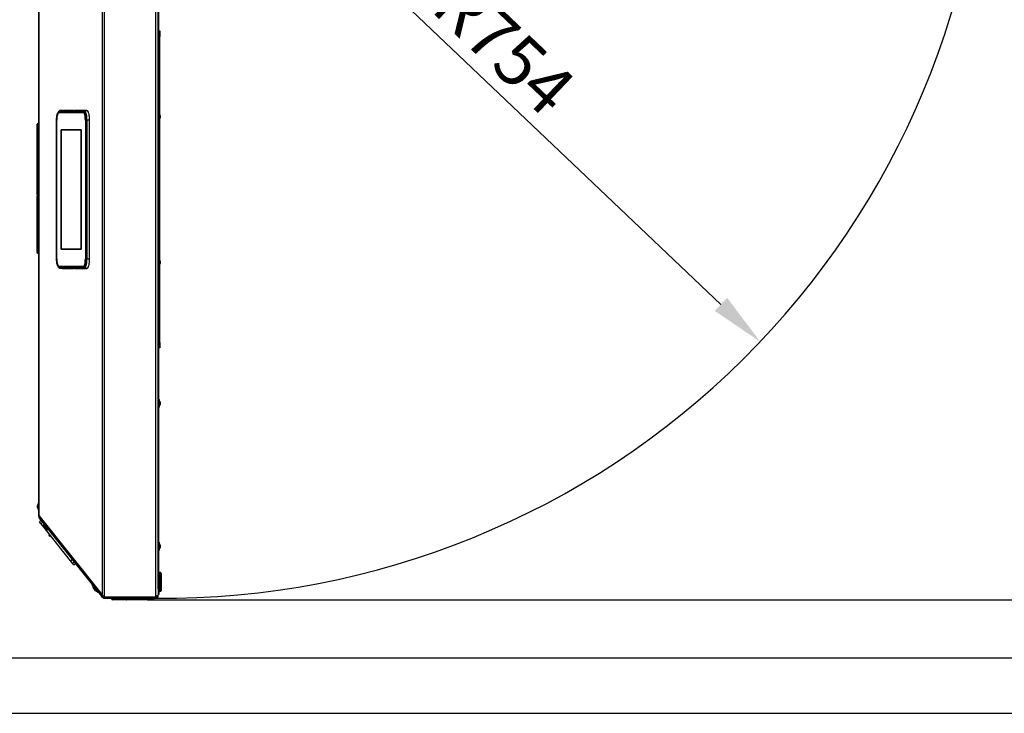
# Model space of a CAD drawing. Units: millimetres. Extents: x 75 to 6225, y 68 to 4380.
# Drawn here: x 772 to 1673, y 75 to 709 of the extents above; entities that cross this region are included whole.
import ezdxf

# ---------------------------------------------------------------- set-up
doc = ezdxf.new("R2010")
doc.units = ezdxf.units.MM
doc.header["$LTSCALE"] = 15
doc.header["$PDSIZE"] = -1
doc.layers.add('FORMAT', color=7, linetype='Continuous')
doc.layers.add('WYMIAR', color=8, linetype='Continuous')
doc.styles.add('SLDTEXTSTYLE0', font='TXT', dxfattribs={"width": 0.605})
doc.dimstyles.new('SLDDIMSTYLE2', dxfattribs={"dimtxt": 46.229736, "dimasz": 49.53, "dimexe": 0, "dimexo": 0.0625, "dimgap": 11.557434, "dimtad": 1, "dimdec": 0, "dimrnd": 1e-09, "dimzin": 12, "dimdsep": 46, "dimtxsty": 'SLDTEXTSTYLE0', "dimsah": 1, "dimcen": 0.09, "dimadec": 0, "dimazin": 3, "dimtfac": 1, "dimtdec": 0, "dimtofl": 0, "dimtmove": 0, "dimatfit": 3, "dimfxl": 1, "dimfrac": 2, "dimtolj": 1, "dimtzin": 12, "dimarcsym": 0})
doc.dimstyles.new('SLDDIMSTYLE3', dxfattribs={"dimtxt": 46.229736, "dimasz": 49.53, "dimexe": 0, "dimexo": 0.0625, "dimgap": 11.557434, "dimtad": 1, "dimdec": 0, "dimrnd": 1e-09, "dimzin": 12, "dimdsep": 46, "dimtxsty": 'SLDTEXTSTYLE0', "dimsah": 1, "dimcen": 0, "dimadec": 0, "dimazin": 3, "dimtfac": 1, "dimtdec": 0, "dimtofl": 0, "dimtmove": 0, "dimatfit": 3, "dimfxl": 1, "dimfrac": 2, "dimtolj": 1, "dimtzin": 12, "dimarcsym": 0})

# ---------------------------------------------------------------- blocks, each defined once
blk = doc.blocks.new('_D_9')
at = {"layer": 'Defpoints', "color": 0}
for p in [(902.56, 934.44), (1449.42, 414.92)]:
    blk.add_point(p, dxfattribs=at)
at = {"layer": 'WYMIAR', "color": 0, "lineweight": -2}
blk.add_line((1413.51, 449.03), (1130.44, 717.96), dxfattribs=at)
at = {"layer": 'WYMIAR', "color": 0}
blk.add_solid([(1407.83, 443.05), (1419.2, 455.02), (1449.42, 414.92)], dxfattribs=at)
at = {"layer": 'WYMIAR', "color": 0, "insert": (1178.62, 751.89), "char_height": 46.23, "attachment_point": 1, "rotation": 316.46832, "style": 'SLDTEXTSTYLE0'}
blk.add_mtext('\\A1;R754', dxfattribs=at)
blk = doc.blocks.new('_D_10')
at = {"layer": 'Defpoints', "color": 0}
for p in [(2261.64, 1836.74), (2443.44, 1836.74), (889.06, 178.67)]:
    blk.add_point(p, dxfattribs=at)
at = {"layer": 'WYMIAR', "color": 0, "lineweight": -2}
for p, q in [((2261.7, 1836.74), (2443.44, 1836.74)), ((2443.44, 228.2), (2443.44, 1787.21)), ((889.12, 178.67), (2443.44, 178.67))]:
    blk.add_line(p, q, dxfattribs=at)
at = {"layer": 'WYMIAR', "color": 0}
for points in [[(2451.69, 1787.21), (2435.18, 1787.21), (2443.44, 1836.74)], [(2435.18, 228.2), (2451.69, 228.2), (2443.44, 178.67)]]:
    blk.add_solid(points, dxfattribs=at)
at = {"layer": 'WYMIAR', "color": 0, "insert": (2385.65, 1007.71), "char_height": 46.23, "attachment_point": 2, "rotation": 90, "style": 'SLDTEXTSTYLE0'}
blk.add_mtext('\\A1;1658', dxfattribs=at)

msp = doc.modelspace()

# ---------------------------------------------------------------- linework, layer by layer
at = {"lineweight": 25}
for p, q in [((847.497, 925.092), (847.497, 183.261)), ((849.465, 181.475), (849.465, 926.879)), ((896.516, 181.975), (896.516, 926.379)), ((898.566, 925.129), (898.566, 183.225)), ((898.566, 188.772), (898.566, 919.582)), ((899.366, 188.772), (899.366, 919.582)), ((789.503, 254.892), (789.503, 853.462)), ((789.584, 852.468), (789.584, 255.885)), ((899.366, 699.177), (900.166, 699.177)), ((900.166, 694.177), (899.366, 694.177)), ((900.166, 699.177), (900.166, 694.177)), ((900.166, 622.888), (900.166, 694.177)), ((807.313, 625.051), (807.195, 624.97)), ((807.704, 625.59), (807.252, 625.049)), ((808.017, 625.533), (807.313, 625.051)), ((807.707, 625.55), (808.524, 626.109)), ((808.625, 626.231), (807.765, 625.666)), ((807.891, 625.195), (830.163, 625.195)), ((807.891, 624.631), (830.163, 624.631)), ((808.851, 624.597), (807.891, 624.631)), ((807.891, 624.527), (830.163, 624.527)), ((808.524, 626.109), (808.017, 625.533)), ((808.017, 625.533), (830.289, 625.533)), ((830.796, 626.109), (808.524, 626.109)), ((808.62, 626.109), (808.553, 626.062)), ((811.22, 626.379), (808.826, 626.27)), ((811.252, 626.379), (808.857, 626.27)), ((808.857, 626.27), (831.129, 626.27)), ((820.763, 626.379), (811.252, 626.379)), ((822.286, 626.323), (821.108, 626.323)), ((821.288, 626.335), (822.248, 626.379)), ((823.643, 626.379), (822.633, 626.335)), ((833.524, 626.379), (823.643, 626.379)), ((830.289, 625.533), (830.796, 626.109)), ((831.129, 626.27), (833.524, 626.379)), ((899.666, 624.262), (899.366, 624.262)), ((900.566, 621.789), (899.666, 624.262)), ((899.666, 624.262), (899.666, 617.262)), ((900.566, 621.789), (900.566, 619.735)), ((788.003, 611.643), (788.003, 613.991)), ((788.503, 614.491), (788.503, 611.143)), ((788.503, 614.491), (789.503, 614.491)), ((805.731, 617.527), (805.731, 490.827)), ((805.751, 490.827), (805.751, 617.527)), ((805.909, 490.827), (805.909, 617.527)), ((805.938, 490.827), (805.938, 617.527)), ((832.116, 617.527), (832.116, 490.827)), ((832.145, 617.527), (832.145, 490.827)), ((832.302, 617.527), (832.302, 490.827)), ((832.522, 617.527), (832.522, 490.827)), ((833.19, 617.527), (832.522, 617.527)), ((833.19, 490.827), (833.19, 617.527)), ((835.993, 617.527), (833.568, 617.527)), ((833.568, 617.527), (833.568, 490.827)), ((835.993, 490.827), (835.993, 617.527)), ((899.366, 617.262), (899.666, 617.262)), ((899.666, 617.262), (900.566, 619.735)), ((900.166, 489.717), (900.166, 618.636)), ((788.003, 610.895), (788.003, 611.643)), ((788.003, 603.997), (788.003, 610.895)), ((788.003, 601.331), (788.003, 603.997)), ((788.503, 611.143), (789.503, 611.143)), ((788.503, 611.143), (788.503, 611.09)), ((788.503, 611.09), (788.503, 604.192)), ((788.503, 611.09), (789.503, 611.09)), ((788.503, 604.192), (789.503, 604.192)), ((788.503, 604.192), (788.503, 600.038)), ((809.883, 499.657), (809.883, 608.697)), ((809.883, 608.697), (828.171, 608.697)), ((809.883, 608.697), (828.171, 608.697)), ((809.883, 499.657), (809.883, 608.697)), ((809.883, 499.657), (809.883, 608.697)), ((809.883, 608.697), (828.171, 608.697)), ((828.171, 608.697), (809.883, 608.697)), ((809.883, 608.697), (809.883, 499.657)), ((828.171, 608.697), (828.171, 499.657)), ((828.171, 608.697), (828.171, 499.657)), ((828.171, 608.697), (828.171, 499.657)), ((828.171, 499.657), (828.171, 608.697)), ((788.503, 600.038), (789.503, 600.038)), ((788.503, 594.703), (789.503, 594.703)), ((788.203, 585.885), (788.203, 585.902)), ((788.503, 585.988), (789.503, 585.988)), ((788.503, 579.443), (789.503, 579.443)), ((788.003, 556.437), (788.003, 574.298)), ((788.503, 574.798), (788.503, 556.437)), ((788.503, 574.798), (789.503, 574.798)), ((788.503, 556.437), (788.003, 556.437)), ((788.003, 549.172), (788.003, 549.418)), ((789.203, 557.677), (788.303, 555.204)), ((788.303, 553.149), (788.303, 555.204)), ((788.303, 553.149), (789.203, 550.677)), ((788.503, 556.437), (788.503, 555.753)), ((788.503, 556.437), (788.752, 556.437)), ((788.503, 552.6), (788.503, 552.19)), ((788.503, 552.19), (788.652, 552.19)), ((789.503, 557.677), (789.203, 557.677)), ((789.203, 550.677), (789.203, 557.677)), ((789.203, 550.677), (789.503, 550.677)), ((788.003, 547.838), (788.003, 548.064)), ((788.003, 523.986), (788.003, 547.838)), ((788.503, 549.093), (789.503, 549.093)), ((788.503, 549.093), (788.503, 548.564)), ((788.503, 548.564), (789.503, 548.564)), ((788.503, 548.564), (788.503, 548.338)), ((788.503, 548.338), (788.503, 523.636)), ((788.503, 548.338), (789.503, 548.338)), ((788.003, 522.08), (788.003, 523.986)), ((788.503, 523.636), (789.503, 523.636)), ((788.503, 523.636), (788.503, 521.609)), ((788.003, 519.658), (788.003, 520.504)), ((788.003, 516.657), (788.003, 518.284)), ((788.003, 514.222), (788.003, 516.657)), ((788.003, 512.591), (788.003, 514.222)), ((788.503, 521.609), (789.503, 521.609)), ((788.503, 520.124), (789.503, 520.124)), ((788.503, 520.124), (788.503, 520.049)), ((788.503, 520.049), (789.503, 520.049)), ((788.503, 518.763), (788.503, 517.027)), ((788.503, 518.763), (789.503, 518.763)), ((788.503, 517.027), (788.503, 513.852)), ((788.503, 517.027), (789.503, 517.027)), ((788.503, 513.852), (789.503, 513.852)), ((788.503, 513.852), (788.503, 512.113)), ((788.003, 510.374), (788.003, 511.222)), ((788.003, 506.89), (788.003, 508.796)), ((788.003, 502.606), (788.003, 506.89)), ((788.503, 512.113), (789.503, 512.113)), ((788.503, 510.83), (789.503, 510.83)), ((788.503, 510.83), (788.503, 510.752)), ((788.503, 510.752), (789.503, 510.752)), ((788.503, 509.267), (788.503, 507.24)), ((788.503, 509.267), (789.503, 509.267)), ((788.503, 507.24), (788.503, 502.29)), ((788.503, 507.24), (789.503, 507.24)), ((788.003, 496.396), (788.003, 502.606)), ((788.503, 495.605), (788.468, 495.605)), ((788.503, 502.29), (789.503, 502.29)), ((788.503, 502.29), (788.503, 495.605)), ((789.503, 495.605), (788.503, 495.605)), ((828.171, 499.657), (809.883, 499.657)), ((828.171, 499.657), (809.883, 499.657)), ((828.171, 499.657), (809.883, 499.657)), ((809.883, 499.657), (828.171, 499.657)), ((832.522, 490.827), (833.19, 490.827)), ((833.568, 490.827), (835.993, 490.827)), ((899.666, 491.091), (899.366, 491.091)), ((900.566, 488.618), (899.666, 491.091)), ((899.666, 491.091), (899.666, 484.091)), ((899.666, 484.091), (900.566, 486.564)), ((900.566, 488.618), (900.566, 486.564)), ((807.195, 483.383), (807.313, 483.302)), ((807.252, 483.304), (807.704, 482.763)), ((807.313, 483.302), (808.017, 482.82)), ((808.524, 482.244), (807.707, 482.803)), ((807.765, 482.687), (808.625, 482.122)), ((807.83, 482.936), (807.927, 482.755)), ((830.163, 483.827), (807.891, 483.827)), ((807.891, 483.722), (808.851, 483.757)), ((830.163, 483.722), (807.891, 483.722)), ((830.163, 483.158), (807.891, 483.158)), ((830.289, 482.82), (808.017, 482.82)), ((808.017, 482.82), (808.524, 482.244)), ((808.524, 482.244), (830.796, 482.244)), ((808.553, 482.291), (808.62, 482.244)), ((808.826, 482.083), (811.22, 481.974)), ((831.129, 482.083), (808.857, 482.083)), ((808.857, 482.083), (811.252, 481.974)), ((811.252, 481.974), (820.763, 481.974)), ((821.108, 482.03), (822.286, 482.03)), ((822.248, 481.974), (821.288, 482.019)), ((822.633, 482.019), (823.643, 481.974)), ((823.643, 481.974), (833.524, 481.974)), ((830.796, 482.244), (830.289, 482.82)), ((833.524, 481.974), (831.129, 482.083)), ((899.366, 484.091), (899.666, 484.091)), ((900.166, 414.177), (900.166, 485.465)), ((899.366, 414.177), (900.166, 414.177)), ((900.166, 409.177), (899.366, 409.177)), ((900.166, 414.177), (900.166, 409.177)), ((899.666, 361.998), (899.366, 361.998)), ((900.566, 359.526), (899.666, 361.998)), ((899.666, 361.998), (899.666, 354.998)), ((899.366, 354.998), (899.666, 354.998)), ((899.666, 354.998), (900.566, 357.471)), ((900.566, 359.526), (900.566, 357.471)), ((789.203, 267.677), (788.303, 265.204)), ((788.303, 263.149), (788.303, 265.204)), ((788.303, 263.149), (789.203, 260.677)), ((789.503, 267.677), (789.203, 267.677)), ((789.203, 260.677), (789.203, 267.677)), ((789.203, 260.677), (789.503, 260.677)), ((789.584, 255.885), (789.503, 254.892)), ((789.503, 254.892), (790.303, 254.892)), ((789.503, 254.892), (789.95, 253.613)), ((789.584, 255.885), (847.497, 183.261)), ((789.95, 253.613), (790.576, 254.112)), ((789.95, 253.613), (846.871, 182.233)), ((790.307, 254.978), (790.303, 254.892)), ((790.303, 254.892), (790.576, 254.112)), ((790.576, 254.112), (847.497, 182.732)), ((791.553, 252.887), (791.553, 253.416)), ((792.498, 252.231), (792.24, 252.025)), ((791.821, 251.268), (790.257, 250.021)), ((791.269, 248.751), (790.257, 250.021)), ((791.269, 248.751), (792.833, 249.998)), ((793.134, 246.413), (791.269, 248.751)), ((793.134, 246.413), (794.146, 247.22)), ((818.553, 214.537), (793.134, 246.413)), ((794.003, 248.531), (793.768, 248.344)), ((793.768, 248.344), (794.606, 245.85)), ((798.133, 242.871), (793.768, 248.344)), ((795.887, 244.244), (794.606, 245.85)), ((795.887, 244.244), (798.133, 242.871)), ((798.133, 242.871), (798.367, 243.058)), ((800.337, 237.218), (800.364, 237.347)), ((899.666, 231.246), (899.366, 231.246)), ((900.566, 228.774), (899.666, 231.246)), ((899.666, 231.246), (899.666, 224.246)), ((899.666, 224.246), (900.566, 226.719)), ((900.566, 228.774), (900.566, 226.719)), ((899.366, 224.246), (899.666, 224.246)), ((818.553, 214.537), (820.117, 215.784)), ((820.418, 212.198), (818.553, 214.537)), ((820.418, 212.198), (821.982, 213.445)), ((821.43, 210.929), (820.418, 212.198)), ((821.43, 210.929), (822.994, 212.176)), ((899.866, 203.675), (899.366, 203.675)), ((899.666, 199.639), (899.366, 199.639)), ((900.566, 197.167), (899.666, 199.639)), ((899.666, 199.639), (899.666, 192.639)), ((900.866, 203.675), (899.866, 203.675)), ((899.866, 203.675), (899.866, 199.09)), ((900.866, 186.675), (900.866, 203.675)), ((901.366, 203.175), (901.366, 187.175)), ((838.51, 192.718), (838.276, 192.531)), ((838.276, 192.531), (839.114, 190.036)), ((842.64, 187.058), (838.276, 192.531)), ((840.395, 188.43), (839.114, 190.036)), ((839.668, 192.549), (839.926, 192.755)), ((899.366, 192.639), (899.666, 192.639)), ((899.666, 192.639), (900.566, 195.112)), ((899.866, 193.189), (899.866, 186.675)), ((900.566, 197.167), (900.566, 195.112)), ((840.395, 188.43), (842.64, 187.058)), ((841.401, 187.169), (840.395, 188.43)), ((841.401, 187.169), (843.646, 185.797)), ((842.64, 187.058), (842.875, 187.245)), ((843.646, 185.797), (842.64, 187.058)), ((843.646, 185.797), (843.88, 185.984)), ((845.89, 184.747), (846.148, 184.953)), ((847.497, 182.732), (846.871, 182.233)), ((847.897, 180.946), (846.871, 182.233)), ((848.523, 181.445), (847.497, 182.732)), ((847.897, 180.946), (848.523, 181.445)), ((849.465, 181.475), (896.516, 181.475)), ((849.5, 180.175), (849.5, 180.975)), ((849.5, 180.975), (896.513, 180.975)), ((849.5, 180.175), (896.513, 180.175)), ((855.956, 180.175), (855.956, 179.675)), ((858.618, 180.975), (858.618, 181.475)), ((858.646, 181.475), (858.646, 180.975)), ((867.766, 181.177), (867.766, 181.475)), ((867.766, 181.177), (897.766, 181.177)), ((869.08, 180.175), (869.08, 179.675)), ((869.37, 180.175), (869.37, 179.675)), ((869.69, 181.177), (869.69, 180.975)), ((869.828, 181.177), (869.828, 180.975)), ((869.935, 181.177), (869.935, 180.975)), ((885.618, 180.975), (885.618, 181.177)), ((885.733, 180.975), (885.733, 181.177)), ((886.328, 181.177), (886.328, 180.975)), ((887.042, 180.975), (887.042, 181.177)), ((887.106, 181.177), (887.106, 180.975)), ((887.395, 180.975), (887.395, 181.177)), ((890.056, 179.675), (890.056, 180.175)), ((893.413, 180.975), (893.413, 181.177)), ((894.963, 179.175), (894.963, 180.175)), ((896.513, 180.175), (896.513, 180.975)), ((896.516, 181.475), (896.516, 181.975)), ((897.766, 181.177), (897.766, 182.507)), ((897.766, 182.225), (898.563, 182.225)), ((898.563, 182.225), (898.563, 183.217)), ((898.566, 188.772), (899.366, 188.772)), ((899.366, 183.772), (898.566, 183.772)), ((899.366, 188.772), (899.366, 183.772)), ((899.366, 186.675), (899.866, 186.675)), ((899.866, 186.675), (900.866, 186.675)), ((855.956, 179.675), (869.08, 179.675)), ((869.31, 178.675), (856.956, 178.675)), ((869.31, 178.675), (869.583, 178.675)), ((869.37, 179.675), (890.056, 179.675)), ((889.056, 178.675), (869.583, 178.675)), ((894.963, 179.175), (889.922, 179.175)), ((75, 75), (6225, 75))]:
    msp.add_line(p, q, dxfattribs=at)
for centre, radius, start, end in [((788.503, 613.991), 0.5, 90, 180), ((788.503, 611.643), 0.5, 180, 270), ((788.503, 574.298), 0.5, 90, 180), ((788.503, 548.064), 0.5, 90, 180), ((788.503, 547.838), 0.5, 90, 180), ((788.492, 512.602), 0.489, 181.325428, 271.265227), ((799.796, 238.059), 1, 128.57, 302.78154), ((899.866, 203.175), 0.5, 90, 180), ((900.866, 203.175), 0.5, 0, 90), ((899.866, 187.175), 0.5, 180, 270), ((900.866, 187.175), 0.5, 270, 0), ((856.956, 179.675), 1, 180, 270), ((870.338, 179.438), 1.28, 169.344963, 216.591274), ((870.702, 179.436), 1.353, 169.844661, 214.232861), ((889.056, 179.675), 1, 270, 0)]:
    msp.add_arc(centre, radius, start, end, dxfattribs=at)
for centre, major_axis, ratio, start_param, end_param in [((788.503, 610.895), (0.5, 0), 0.391285, 1.5707963, 3.1415927), ((788.503, 603.997), (0.5, 0), 0.391285, 1.5707963, 3.1415927), ((788.503, 601.331), (0, 1.292), 0.3869325, 1.5707963, 3.1415927), ((788.503, 549.172), (0, 1.099), 0.4550592, 1.5707963, 2.3361028), ((788.503, 523.986), (0.5, 0), 0.7004938, 3.1415927, 4.712389), ((788.503, 516.657), (0.5, 0), 0.7389322, 1.5707963, 3.1415927), ((788.503, 514.222), (0.5, 0), 0.7385449, 3.1415927, 4.712389), ((788.503, 506.89), (0.5, 0), 0.7004938, 1.5707963, 3.1415927), ((788.503, 502.606), (0.5, 0), 0.6305776, 3.1415927, 4.712389), ((788.503, 496.396), (0, 0.793), 0.6305776, 1.5707963, 3.0705522)]:
    msp.add_ellipse(centre, major_axis=major_axis, ratio=ratio, start_param=start_param, end_param=end_param, dxfattribs=at)
for points, knots in [([(805.751, 617.527), (805.78, 618.491), (805.824, 619.975), (806.091, 621.76), (806.367, 622.989), (806.71, 623.979), (807.208, 624.935), (807.622, 625.092), (807.891, 625.195)], [0, 0, 0, 0, 0.2394568, 0.3683607, 0.5, 0.6316393, 0.7605432, 1, 1, 1, 1]), ([(821.288, 626.335), (821.268, 626.334), (821.23, 626.332), (821.173, 626.329), (821.12, 626.326), (821.089, 626.323), (821.102, 626.323), (821.108, 626.323)], [0, 0, 0, 0, 0.1491336, 0.2824497, 0.5008491, 0.7564385, 1, 1, 1, 1]), ([(822.286, 626.323), (822.3, 626.323), (822.328, 626.323), (822.411, 626.326), (822.495, 626.329), (822.569, 626.332), (822.611, 626.334), (822.633, 626.335)], [0, 0, 0, 0, 0.2435615, 0.4991509, 0.7175503, 0.8508664, 1, 1, 1, 1]), ([(830.163, 625.195), (830.432, 625.092), (830.846, 624.935), (831.344, 623.979), (831.687, 622.989), (831.963, 621.76), (832.229, 619.975), (832.273, 618.491), (832.302, 617.527)], [0, 0, 0, 0, 0.2394568, 0.3683607, 0.5, 0.6316393, 0.7605432, 1, 1, 1, 1]), ([(832.522, 617.527), (832.493, 618.534), (832.447, 620.083), (832.168, 621.947), (831.88, 623.23), (831.522, 624.263), (831.002, 625.261), (830.57, 625.426), (830.289, 625.533)], [0, 0, 0, 0, 0.2394568, 0.3683607, 0.5, 0.6316393, 0.7605432, 1, 1, 1, 1]), ([(830.796, 626.109), (831.097, 625.994), (831.56, 625.818), (832.118, 624.748), (832.501, 623.64), (832.81, 622.265), (833.109, 620.267), (833.158, 618.606), (833.19, 617.527)], [0, 0, 0, 0, 0.23945684, 0.36836066, 0.5, 0.63163934, 0.76054316, 1, 1, 1, 1]), ([(833.568, 617.527), (833.536, 618.626), (833.486, 620.319), (833.181, 622.354), (832.867, 623.755), (832.476, 624.884), (831.908, 625.974), (831.436, 626.154), (831.129, 626.27)], [0, 0, 0, 0, 0.23945684, 0.36836066, 0.5, 0.63163934, 0.76054316, 1, 1, 1, 1]), ([(788.003, 594.703), (788.003, 595.59), (788.003, 597.034), (788.003, 598.937), (788.003, 600.286), (788.003, 600.914), (788.003, 601.156)], [0, 0, 0, 0, 0.37801048, 0.61537982, 0.85210783, 1, 1, 1, 1]), ([(788.503, 594.703), (788.447, 594.703), (788.334, 594.703), (788.185, 594.703), (788.071, 594.703), (788.016, 594.703), (788.004, 594.703), (788.003, 594.703), (788.003, 594.703)], [0, 0, 0, 0, 0.2146154, 0.4292302, 0.64386229, 0.85853078, 0.97057235, 1, 1, 1, 1]), ([(788.003, 586.3), (788.003, 586.3), (788.003, 586.318), (788.003, 586.493), (788.003, 587.43), (788.003, 588.857), (788.003, 590.452), (788.003, 592.369), (788.003, 593.812), (788.003, 594.703)], [0, 0, 0, 0, 0.0085191, 0.1726693, 0.3405585, 0.5080412, 0.6439804, 0.7802957, 1, 1, 1, 1]), ([(788.503, 600.038), (788.503, 599.738), (788.503, 598.926), (788.503, 597.669), (788.503, 596.186), (788.503, 595.268), (788.503, 594.703)], [0, 0, 0, 0, 0.18597637, 0.50336068, 0.69481282, 1, 1, 1, 1]), ([(788.503, 594.703), (788.503, 593.777), (788.503, 592.267), (788.503, 590.257), (788.503, 588.553), (788.503, 587.039), (788.503, 586.184), (788.503, 586.026), (788.503, 585.988)], [0, 0, 0, 0, 0.24301443, 0.39660801, 0.5498012, 0.74257699, 0.93637475, 1, 1, 1, 1]), ([(788.219, 585.893), (788.209, 585.898), (788.15, 585.929), (788.073, 586.032), (788.016, 586.163), (788.004, 586.256), (788.003, 586.293), (788.003, 586.3)], [0, 0, 0, 0, 0.06665384, 0.41753704, 0.76853498, 0.95918452, 1, 1, 1, 1]), ([(788.503, 585.988), (788.447, 585.982), (788.334, 585.971), (788.185, 585.885), (788.071, 585.758), (788.016, 585.623), (788.003, 585.53), (788.003, 585.493), (788.003, 585.487)], [0, 0, 0, 0, 0.2145373, 0.429073, 0.6436561, 0.858339, 0.9771633, 1, 1, 1, 1]), ([(788.166, 585.936), (788.164, 585.935), (788.096, 585.888), (788.035, 585.76), (788.003, 585.636), (788.003, 585.569), (788.003, 585.568)], [0, 0, 0, 0, 0.0123498, 0.4862747, 0.9929638, 1, 1, 1, 1]), ([(788.003, 579.442), (788.003, 579.987), (788.003, 581.348), (788.003, 583.178), (788.003, 584.564), (788.003, 585.266), (788.003, 585.471), (788.003, 585.484), (788.003, 585.487)], [0, 0, 0, 0, 0.2042609, 0.5105375, 0.6910022, 0.8223482, 0.9543184, 1, 1, 1, 1]), ([(788.503, 585.988), (788.503, 585.984), (788.503, 585.969), (788.503, 585.731), (788.503, 584.931), (788.503, 583.408), (788.503, 581.446), (788.503, 580.009), (788.503, 579.443)], [0, 0, 0, 0, 0.0460931, 0.1866042, 0.3246776, 0.5087395, 0.8067432, 1, 1, 1, 1]), ([(788.503, 579.443), (788.447, 579.443), (788.334, 579.443), (788.185, 579.443), (788.071, 579.443), (788.018, 579.443), (788.004, 579.443), (788.003, 579.442), (788.003, 579.442)], [0, 0, 0, 0, 0.21464381, 0.42928749, 0.64393513, 0.8585911, 0.95744794, 1, 1, 1, 1]), ([(788.003, 574.298), (788.003, 574.353), (788.003, 574.87), (788.003, 575.869), (788.003, 577.351), (788.003, 578.547), (788.003, 579.262), (788.003, 579.442)], [0, 0, 0, 0, 0.03309682, 0.31054181, 0.58789753, 0.89615391, 1, 1, 1, 1]), ([(788.503, 579.443), (788.503, 579.259), (788.503, 578.525), (788.503, 577.299), (788.503, 575.934), (788.503, 575.125), (788.503, 574.798)], [0, 0, 0, 0, 0.1180916, 0.4698486, 0.7856819, 1, 1, 1, 1]), ([(788.003, 552.337), (788.003, 552.566), (788.003, 553.164), (788.003, 554.157), (788.003, 555.296), (788.003, 556.057), (788.003, 556.437)], [0, 0, 0, 0, 0.1722351, 0.4483609, 0.7243549, 1, 1, 1, 1]), ([(788.503, 552.19), (788.447, 552.192), (788.334, 552.195), (788.185, 552.22), (788.071, 552.257), (788.016, 552.297), (788.004, 552.324), (788.003, 552.335), (788.003, 552.337)], [0, 0, 0, 0, 0.214597, 0.4291931, 0.6438138, 0.8584865, 0.9730867, 1, 1, 1, 1]), ([(788.003, 549.593), (788.003, 549.596), (788.003, 549.605), (788.003, 549.764), (788.003, 550.34), (788.003, 551.27), (788.003, 552.03), (788.003, 552.337)], [0, 0, 0, 0, 0.0789172, 0.2744282, 0.470142, 0.7863326, 1, 1, 1, 1]), ([(788.503, 549.093), (788.447, 549.098), (788.334, 549.109), (788.185, 549.196), (788.071, 549.323), (788.016, 549.456), (788.004, 549.549), (788.003, 549.586), (788.003, 549.593)], [0, 0, 0, 0, 0.2146022, 0.4292037, 0.6438277, 0.8584992, 0.972504, 1, 1, 1, 1]), ([(788.503, 552.19), (788.503, 551.855), (788.503, 551.007), (788.503, 549.96), (788.503, 549.295), (788.503, 549.107), (788.503, 549.096), (788.503, 549.093)], [0, 0, 0, 0, 0.2051415, 0.5187667, 0.7217231, 0.9225431, 1, 1, 1, 1]), ([(788.003, 522.08), (788.003, 522.069), (788.004, 522.034), (788.018, 521.947), (788.071, 521.825), (788.185, 521.706), (788.334, 521.624), (788.447, 521.614), (788.503, 521.609)], [0, 0, 0, 0, 0.0447018, 0.1414082, 0.3560629, 0.5707107, 0.7853553, 1, 1, 1, 1]), ([(788.003, 520.504), (788.003, 520.577), (788.003, 520.817), (788.003, 521.186), (788.003, 521.648), (788.003, 521.932), (788.003, 522.08)], [0, 0, 0, 0, 0.1549286, 0.5088239, 0.7447421, 1, 1, 1, 1]), ([(788.003, 520.504), (788.003, 520.503), (788.003, 520.495), (788.006, 520.442), (788.034, 520.353), (788.12, 520.251), (788.23, 520.18), (788.359, 520.133), (788.455, 520.127), (788.503, 520.124)], [0, 0, 0, 0, 0.0051425, 0.0479842, 0.2973922, 0.5042204, 0.6771913, 0.8383429, 1, 1, 1, 1]), ([(788.003, 519.658), (788.003, 519.659), (788.003, 519.669), (788.006, 519.725), (788.036, 519.817), (788.122, 519.92), (788.232, 519.992), (788.36, 520.04), (788.455, 520.046), (788.503, 520.049)], [0, 0, 0, 0, 0.00509394, 0.05396742, 0.30416714, 0.51012374, 0.68124129, 0.84036053, 1, 1, 1, 1]), ([(788.003, 518.284), (788.003, 518.285), (788.003, 518.403), (788.003, 518.637), (788.003, 519.066), (788.003, 519.394), (788.003, 519.616), (788.003, 519.658)], [0, 0, 0, 0, 0.0016166, 0.2358144, 0.4700181, 0.8975594, 1, 1, 1, 1]), ([(788.003, 518.284), (788.004, 518.301), (788.005, 518.336), (788.02, 518.424), (788.071, 518.543), (788.185, 518.665), (788.334, 518.747), (788.447, 518.758), (788.503, 518.763)], [0, 0, 0, 0, 0.0663173, 0.1414144, 0.3560622, 0.5707086, 0.7853543, 1, 1, 1, 1]), ([(788.503, 521.609), (788.503, 521.582), (788.503, 521.433), (788.503, 521.148), (788.503, 520.708), (788.503, 520.371), (788.503, 520.163), (788.503, 520.124)], [0, 0, 0, 0, 0.05023, 0.2748, 0.5290766, 0.9106085, 1, 1, 1, 1]), ([(788.503, 520.049), (788.503, 520.029), (788.503, 519.838), (788.503, 519.539), (788.503, 519.116), (788.503, 518.881), (788.503, 518.763)], [0, 0, 0, 0, 0.0515537, 0.4919916, 0.7454144, 1, 1, 1, 1]), ([(788.003, 511.222), (788.003, 511.301), (788.003, 511.424), (788.003, 511.649), (788.003, 511.908), (788.003, 512.238), (788.003, 512.473), (788.003, 512.591)], [0, 0, 0, 0, 0.19187127, 0.29785985, 0.53204724, 0.76623699, 1, 1, 1, 1]), ([(788.003, 511.222), (788.003, 511.221), (788.003, 511.173), (788.025, 511.079), (788.113, 510.965), (788.232, 510.887), (788.36, 510.839), (788.455, 510.833), (788.503, 510.83)], [0, 0, 0, 0, 0.0050916, 0.2590979, 0.5104839, 0.6814963, 0.8404872, 1, 1, 1, 1]), ([(788.003, 510.374), (788.003, 510.375), (788.003, 510.383), (788.006, 510.436), (788.034, 510.524), (788.12, 510.625), (788.23, 510.696), (788.359, 510.743), (788.455, 510.749), (788.503, 510.752)], [0, 0, 0, 0, 0.0051513, 0.0469283, 0.2961899, 0.5031691, 0.6764687, 0.8379829, 1, 1, 1, 1]), ([(788.003, 508.796), (788.003, 508.815), (788.003, 509.08), (788.003, 509.469), (788.003, 509.924), (788.003, 510.188), (788.003, 510.337), (788.003, 510.374)], [0, 0, 0, 0, 0.0322253, 0.4530766, 0.6889518, 0.9248213, 1, 1, 1, 1]), ([(788.003, 508.796), (788.003, 508.809), (788.004, 508.843), (788.019, 508.93), (788.071, 509.051), (788.185, 509.17), (788.334, 509.252), (788.447, 509.262), (788.503, 509.267)], [0, 0, 0, 0, 0.0500054, 0.1414091, 0.3560612, 0.5707088, 0.7853544, 1, 1, 1, 1]), ([(788.503, 512.113), (788.503, 511.995), (788.503, 511.758), (788.503, 511.426), (788.503, 511.113), (788.503, 510.922), (788.503, 510.83)], [0, 0, 0, 0, 0.2527746, 0.5061602, 0.7596351, 1, 1, 1, 1]), ([(788.503, 510.752), (788.503, 510.73), (788.503, 510.614), (788.503, 510.382), (788.503, 509.93), (788.503, 509.53), (788.503, 509.267)], [0, 0, 0, 0, 0.0502313, 0.2574428, 0.5115047, 1, 1, 1, 1]), ([(807.891, 483.158), (807.622, 483.261), (807.208, 483.418), (806.71, 484.375), (806.367, 485.364), (806.091, 486.593), (805.824, 488.378), (805.78, 489.862), (805.751, 490.827)], [0, 0, 0, 0, 0.23945684, 0.36836066, 0.5, 0.63163934, 0.76054316, 1, 1, 1, 1]), ([(832.302, 490.827), (832.273, 489.862), (832.229, 488.378), (831.963, 486.593), (831.687, 485.364), (831.344, 484.375), (830.846, 483.418), (830.432, 483.261), (830.163, 483.158)], [0, 0, 0, 0, 0.2394568, 0.3683607, 0.5, 0.6316393, 0.7605432, 1, 1, 1, 1]), ([(830.289, 482.82), (830.57, 482.927), (831.002, 483.092), (831.522, 484.09), (831.88, 485.124), (832.168, 486.406), (832.447, 488.27), (832.493, 489.819), (832.522, 490.827)], [0, 0, 0, 0, 0.2394568, 0.3683607, 0.5, 0.6316393, 0.7605432, 1, 1, 1, 1]), ([(833.19, 490.827), (833.158, 489.747), (833.109, 488.086), (832.81, 486.088), (832.501, 484.713), (832.118, 483.606), (831.56, 482.535), (831.097, 482.359), (830.796, 482.244)], [0, 0, 0, 0, 0.2394568, 0.3683607, 0.5, 0.6316393, 0.7605432, 1, 1, 1, 1]), ([(831.129, 482.083), (831.436, 482.199), (831.908, 482.379), (832.476, 483.469), (832.867, 484.598), (833.181, 485.999), (833.486, 488.034), (833.536, 489.727), (833.568, 490.827)], [0, 0, 0, 0, 0.2394568, 0.3683607, 0.5, 0.6316393, 0.7605432, 1, 1, 1, 1]), ([(821.288, 482.019), (821.255, 482.02), (821.188, 482.023), (821.122, 482.027), (821.089, 482.03), (821.102, 482.03), (821.108, 482.03)], [0, 0, 0, 0, 0.2501089, 0.5001494, 0.7501038, 1, 1, 1, 1]), ([(822.633, 482.019), (822.611, 482.019), (822.569, 482.021), (822.495, 482.024), (822.411, 482.027), (822.328, 482.03), (822.3, 482.03), (822.286, 482.03)], [0, 0, 0, 0, 0.14913364, 0.28244973, 0.50084913, 0.75643849, 1, 1, 1, 1]), ([(896.513, 180.175), (896.76, 180.201), (897.255, 180.253), (897.901, 180.658), (898.365, 181.247), (898.547, 181.811), (898.56, 182.141), (898.563, 182.225)], [0, 0, 0, 0, 0.23034027, 0.46076505, 0.69119023, 0.92161526, 1, 1, 1, 1]), ([(896.513, 180.975), (896.684, 180.985), (896.919, 181), (897.101, 181.139), (897.15, 181.177)], [0, 0, 0, 0, 0.7311579, 1, 1, 1, 1]), ([(898.566, 183.225), (898.54, 183.129), (898.488, 182.937), (898.083, 182.648), (897.494, 182.36), (896.93, 182.135), (896.6, 182.007), (896.516, 181.975)], [0, 0, 0, 0, 0.2303403, 0.4607651, 0.6911902, 0.9216153, 1, 1, 1, 1])]:
    msp.add_open_spline(points, degree=3, knots=knots, dxfattribs=at)
for points in [[(807.891, 624.631), (807.631, 624.525), (807.111, 624.311), (806.456, 622.668), (805.998, 620.32), (805.938, 618.458), (805.909, 617.527)], [(807.891, 624.527), (807.635, 624.421), (807.123, 624.211), (806.477, 622.592), (806.026, 620.278), (805.967, 618.444), (805.938, 617.527)], [(807.891, 625.195), (807.897, 625.257), (807.908, 625.382), (807.981, 625.482), (808.017, 625.533)], [(808.524, 626.109), (808.572, 626.153), (808.667, 626.241), (808.794, 626.261), (808.857, 626.27)], [(830.289, 625.533), (830.252, 625.482), (830.18, 625.382), (830.168, 625.257), (830.163, 625.195)], [(832.145, 617.527), (832.115, 618.458), (832.055, 620.32), (831.597, 622.668), (830.942, 624.311), (830.422, 624.525), (830.163, 624.631)], [(832.116, 617.527), (832.086, 618.444), (832.027, 620.278), (831.576, 622.592), (830.93, 624.211), (830.418, 624.421), (830.163, 624.527)], [(831.129, 626.27), (831.066, 626.261), (830.939, 626.241), (830.844, 626.153), (830.796, 626.109)], [(835.993, 617.527), (835.956, 618.687), (835.882, 621.007), (835.311, 623.933), (834.495, 625.98), (833.847, 626.246), (833.524, 626.379)], [(805.783, 617.527), (805.761, 617.527), (805.717, 617.527), (805.74, 617.527), (805.751, 617.527)], [(832.302, 617.527), (832.325, 617.527), (832.372, 617.527), (832.472, 617.527), (832.522, 617.527)], [(833.19, 617.527), (833.25, 617.527), (833.37, 617.527), (833.502, 617.527), (833.568, 617.527)], [(805.751, 490.827), (805.74, 490.827), (805.717, 490.827), (805.761, 490.827), (805.783, 490.827)], [(805.909, 490.827), (805.938, 489.896), (805.998, 488.034), (806.456, 485.685), (807.111, 484.042), (807.631, 483.828), (807.891, 483.722)], [(805.938, 490.827), (805.967, 489.909), (806.026, 488.075), (806.477, 485.761), (807.123, 484.142), (807.635, 483.932), (807.891, 483.827)], [(830.163, 483.722), (830.422, 483.828), (830.942, 484.042), (831.597, 485.685), (832.055, 488.034), (832.115, 489.896), (832.145, 490.827)], [(830.163, 483.827), (830.418, 483.932), (830.93, 484.142), (831.576, 485.761), (832.027, 488.075), (832.086, 489.909), (832.116, 490.827)], [(832.522, 490.827), (832.472, 490.827), (832.372, 490.827), (832.325, 490.827), (832.302, 490.827)], [(833.568, 490.827), (833.502, 490.827), (833.37, 490.827), (833.25, 490.827), (833.19, 490.827)], [(833.524, 481.974), (833.847, 482.107), (834.495, 482.373), (835.311, 484.42), (835.882, 487.346), (835.956, 489.666), (835.993, 490.827)], [(808.017, 482.82), (807.981, 482.871), (807.908, 482.971), (807.897, 483.096), (807.891, 483.158)], [(808.857, 482.083), (808.794, 482.092), (808.667, 482.112), (808.572, 482.2), (808.524, 482.244)], [(830.163, 483.158), (830.168, 483.096), (830.18, 482.971), (830.252, 482.871), (830.289, 482.82)], [(830.796, 482.244), (830.844, 482.2), (830.939, 482.112), (831.066, 482.092), (831.129, 482.083)], [(789.503, 254.892), (789.534, 254.618), (789.595, 254.07), (790.07, 253.248), (790.747, 252.425), (791.284, 251.877), (791.553, 251.603)], [(849.465, 181.475), (849.245, 181.623), (848.805, 181.921), (848.216, 182.368), (847.74, 182.815), (847.578, 183.112), (847.497, 183.261)], [(847.897, 180.946), (848.12, 180.726), (848.566, 180.286), (849.189, 180.212), (849.5, 180.175)], [(848.523, 181.445), (848.659, 181.311), (848.931, 181.043), (849.31, 180.997), (849.5, 180.975)]]:
    msp.add_open_spline(points, degree=3, dxfattribs=at)
at = {"layer": 'FORMAT', "lineweight": 25}
msp.add_line((298.075, 125.674), (2798.075, 125.674), dxfattribs=at)
msp.add_arc((902.563, 934.443), 754.292, 269.540439, 0, dxfattribs=at)

# ---------------------------------------------------------------- dimensions: what is measured, and where the dimension line sits
at = {"layer": 'WYMIAR'}
dim = msp.add_linear_dim(base=(2443.439, 1836.745), p1=(889.056, 178.675), p2=(2261.635, 1836.745), angle=90, dimstyle='SLDDIMSTYLE2', dxfattribs=at)
dim.commit()
dim.dimension.update_dxf_attribs({"geometry": '_D_10', "text_midpoint": (2443.439, 1007.71), "dimtype": 160})
dim = msp.add_radius_dim(center=(902.563, 934.443), mpoint=(1449.42, 414.92), dimstyle='SLDDIMSTYLE3', dxfattribs=at)
dim.commit()
dim.dimension.update_dxf_attribs({"geometry": '_D_9', "text_midpoint": (1175.991, 674.681), "dimtype": 164})

doc.saveas('drawing.dxf')
